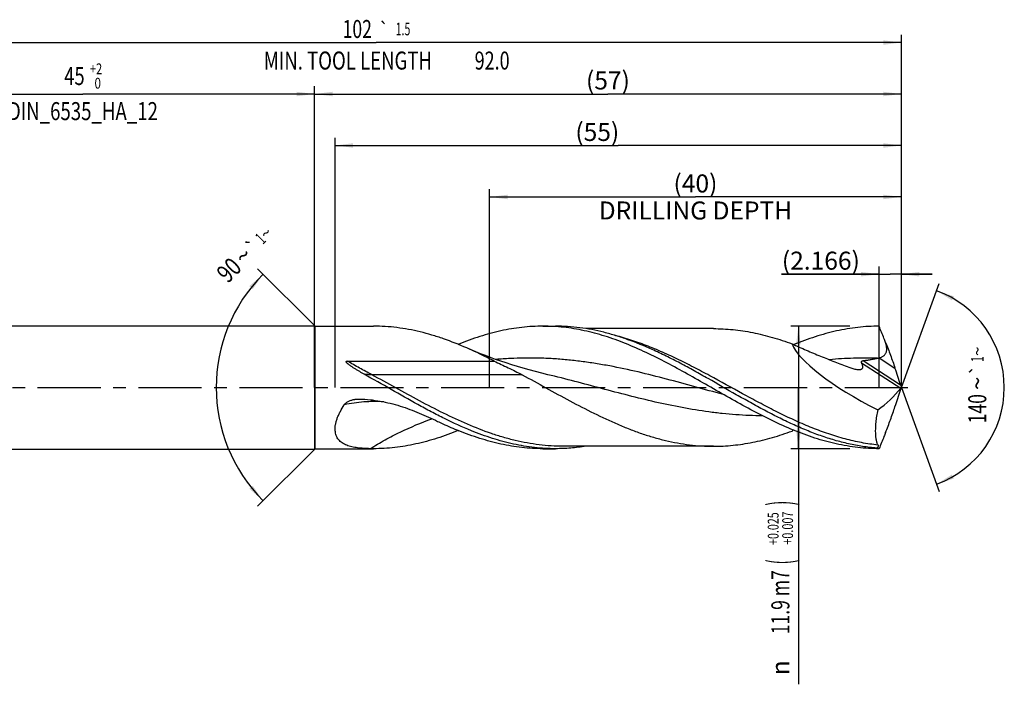
# Model space of a CAD drawing. Units: millimetres. Extents: x 0 to 594, y 0 to 420.
# Drawn here: x 243 to 434, y 122 to 251 of the extents above; entities that cross this region are included whole.
import ezdxf
from ezdxf.enums import TextEntityAlignment as Align

# ---------------------------------------------------------------- set-up
doc = ezdxf.new("R2010")
doc.units = ezdxf.units.MM
doc.header["$LTSCALE"] = 32.67
doc.linetypes.add('CENTER', pattern=[0.6, 0.375, -0.075, 0.075, -0.075])
doc.layers.get('0').update_dxf_attribs({"linetype": 'CONTINUOUS'})
for name, color, linetype in [('607925079-000_AXIS', 7, 'CONTINUOUS'), ('607925079-000_CL', 7, 'CONTINUOUS'), ('607925079-000_DIM', 7, 'CONTINUOUS')]:
    doc.layers.add(name, color=color, linetype=linetype)
doc.styles.get("Standard").update_dxf_attribs({"font": 'TXT.SHX', "width": 0.7})
doc.styles.add('TEXTSTYLE_2', font='TXT.SHX', dxfattribs={"width": 0.6})
doc.styles.add('TEXTSTYLE_3', font='gdt', dxfattribs={"width": 0.7})
doc.dimstyles.new('DIMSTYLE_10', dxfattribs={"dimtxt": 3.5, "dimasz": 3.5, "dimexe": 1.5, "dimexo": 0, "dimgap": 0.875, "dimtad": 1, "dimdec": 3, "dimlfac": 0.5, "dimdsep": 46, "dimtxsty": 'STANDARD', "dimblk": '_FILLED', "dimblk1": '_FILLED', "dimblk2": '_FILLED', "dimcen": 0.09, "dimclrt": 2, "dimadec": 3, "dimazin": 2, "dimtp": 0.05, "dimtm": 0.05, "dimtfac": 1, "dimtdec": 3, "dimtofl": 0, "dimtmove": 0, "dimatfit": 3, "dimldrblk": '_FILLED', "dimfxl": 1, "dimtolj": 1, "dimarcsym": 0})
doc.dimstyles.new('DIMSTYLE_3', dxfattribs={"dimtxt": 3.5, "dimasz": 3.5, "dimexe": 1.5, "dimexo": 0, "dimgap": 0.875, "dimtad": 1, "dimdec": 3, "dimlfac": 0.5, "dimdsep": 46, "dimtxsty": 'STANDARD', "dimblk": '_FILLED', "dimblk1": '_FILLED', "dimblk2": '_FILLED', "dimcen": 0.09, "dimclrt": 2, "dimadec": 3, "dimazin": 2, "dimtol": 1, "dimtp": 2, "dimtfac": 0.6, "dimtdec": 3, "dimtofl": 0, "dimtmove": 0, "dimatfit": 3, "dimldrblk": '_FILLED', "dimfxl": 1, "dimtolj": 1, "dimarcsym": 0})
doc.dimstyles.new('DIMSTYLE_4', dxfattribs={"dimtxt": 3.5, "dimasz": 3.5, "dimexe": 1.5, "dimexo": 0, "dimgap": 0.875, "dimtad": 1, "dimdec": 3, "dimlfac": 0.5, "dimdsep": 46, "dimtxsty": 'STANDARD', "dimblk": '_FILLED', "dimblk1": '_FILLED', "dimblk2": '_FILLED', "dimcen": 0.09, "dimclrt": 2, "dimadec": 3, "dimazin": 2, "dimtol": 1, "dimtp": 0.025, "dimtm": -0.007, "dimtfac": 0.6, "dimtdec": 3, "dimtofl": 0, "dimtmove": 0, "dimatfit": 3, "dimldrblk": '_FILLED', "dimfxl": 1, "dimtolj": 1, "dimarcsym": 0})
doc.dimstyles.new('DIMSTYLE_5', dxfattribs={"dimtxt": 3.5, "dimasz": 3.5, "dimexe": 1.5, "dimexo": 0, "dimgap": 0.875, "dimtad": 1, "dimdec": 3, "dimlfac": 0.5, "dimdsep": 46, "dimtxsty": 'STANDARD', "dimblk": '_FILLED', "dimblk1": '_FILLED', "dimblk2": '_FILLED', "dimcen": 0.09, "dimclrt": 2, "dimadec": 3, "dimazin": 2, "dimtp": 1.5, "dimtm": 1.5, "dimtfac": 1, "dimtdec": 3, "dimtofl": 0, "dimtmove": 0, "dimatfit": 3, "dimldrblk": '_FILLED', "dimfxl": 1, "dimtolj": 1, "dimarcsym": 0})
doc.dimstyles.new('DIMSTYLE_6', dxfattribs={"dimtxt": 3.5, "dimasz": 3.5, "dimexe": 1.5, "dimexo": 0, "dimgap": 0.875, "dimtad": 1, "dimdec": 3, "dimlfac": 0.5, "dimdsep": 46, "dimtxsty": 'STANDARD', "dimblk": '_FILLED', "dimblk1": '_FILLED', "dimblk2": '_FILLED', "dimcen": 0.09, "dimclrt": 2, "dimadec": 3, "dimazin": 2, "dimtol": 1, "dimtp": 1.5, "dimtm": 1.5, "dimtfac": 1, "dimtdec": 3, "dimtofl": 0, "dimtmove": 0, "dimatfit": 3, "dimldrblk": '_FILLED', "dimfxl": 1, "dimtolj": 1, "dimarcsym": 0})
doc.dimstyles.new('DIMSTYLE_8', dxfattribs={"dimtxt": 3.5, "dimasz": 3.5, "dimexe": 1.5, "dimexo": 0, "dimgap": 3.5, "dimtad": 1, "dimdec": 3, "dimlfac": 0.5, "dimdsep": 46, "dimtxsty": 'STANDARD', "dimblk": '_FILLED', "dimblk1": '_FILLED', "dimblk2": '_FILLED', "dimcen": 0.09, "dimclrt": 2, "dimaunit": 1, "dimadec": 3, "dimazin": 2, "dimtol": 1, "dimtp": 1, "dimtm": 1, "dimtfac": 1, "dimtdec": 3, "dimtofl": 0, "dimtmove": 0, "dimatfit": 3, "dimldrblk": '_FILLED', "dimfxl": 1, "dimtolj": 1, "dimarcsym": 0})
doc.dimstyles.new('DIMSTYLE_9', dxfattribs={"dimtxt": 3.5, "dimasz": 3.5, "dimexe": 1.5, "dimexo": 0, "dimgap": 0.875, "dimtad": 1, "dimdec": 3, "dimlfac": 0.5, "dimdsep": 46, "dimtxsty": 'STANDARD', "dimblk": '_FILLED', "dimblk1": '_FILLED', "dimblk2": '_FILLED', "dimcen": 0.09, "dimclrt": 2, "dimadec": 3, "dimazin": 2, "dimtp": 0.15, "dimtm": 0.15, "dimtfac": 1, "dimtdec": 3, "dimtofl": 0, "dimtmove": 0, "dimatfit": 3, "dimldrblk": '_FILLED', "dimfxl": 1, "dimtolj": 1, "dimarcsym": 0})

# ---------------------------------------------------------------- blocks, each defined once
blk = doc.blocks.new('_FILLED')
at = {"color": 0, "linetype": 'BYBLOCK'}
blk.add_solid([(0, 0), (-1, 0.125), (-1, -0.125)], dxfattribs=at)
blk = doc.blocks.new('*D2')
at = {"layer": '607925079-000_DIM', "color": 3, "linetype": 'CONTINUOUS'}
for p, q in [((210, 180), (210, 238.5)), ((300, 180), (300, 238.5)), ((210, 237), (255, 237)), ((300, 237), (255, 237))]:
    blk.add_line(p, q, dxfattribs=at)
at = {"layer": '607925079-000_DIM', "color": 3, "linetype": 'CONTINUOUS', "xscale": 3.5, "yscale": 3.5, "zscale": 3.5, "rotation": 180}
blk.add_blockref('_FILLED', (210, 237), dxfattribs=at)
at = {"layer": '607925079-000_DIM', "color": 3, "linetype": 'CONTINUOUS', "xscale": 3.5, "yscale": 3.5, "zscale": 3.5}
blk.add_blockref('_FILLED', (300, 237), dxfattribs=at)
at = {"layer": '607925079-000_DIM', "color": 2, "linetype": 'CONTINUOUS', "style": 'TEXTSTYLE_2'}
for s, width, p in [('+2', 0.75, (257.55, 240.85)), (' 0', 0.785714, (257.625, 238.05))]:
    blk.add_text(s, height=2.1, dxfattribs=dict(at, width=width)).set_placement(p, align=Align.CENTER)
at = {"layer": '607925079-000_DIM', "color": 2, "linetype": 'CONTINUOUS'}
for s, width, p in [('45', 0.75, (253.35, 238.75)), ('DIN_6535_HA_12', 0.758503, (255, 231.925))]:
    blk.add_text(s, height=3.5, dxfattribs=dict(at, width=width)).set_placement(p, align=Align.CENTER)
blk = doc.blocks.new('*D3')
at = {"layer": '607925079-000_DIM', "color": 3, "linetype": 'CONTINUOUS'}
for p, q in [((404, 191.9), (392.5, 191.9)), ((394, 191.9), (394, 180)), ((394, 168.1), (394, 180)), ((394, 180), (394, 122.33)), ((404, 168.1), (392.5, 168.1))]:
    blk.add_line(p, q, dxfattribs=at)
at = {"layer": '607925079-000_DIM', "color": 3, "linetype": 'CONTINUOUS', "xscale": 3.5, "yscale": 3.5, "zscale": 3.5}
for p, rotation in [((394, 191.9), 90), ((394, 168.1), 270)]:
    blk.add_blockref('_FILLED', p, dxfattribs=dict(at, rotation=rotation))
at = {"layer": '607925079-000_DIM', "color": 2, "linetype": 'CONTINUOUS'}
for s, height, width, p in [(')', 4.9, 0.428571, (392.95, 158)), ('(', 4.9, 0.428571, (392.95, 146.6)), ('11.9 m7', 3.5, 0.714286, (392.25, 144.5))]:
    blk.add_text(s, height=height, rotation=90, dxfattribs=dict(at, width=width)).set_placement(p, align=Align.RIGHT)
at = {"layer": '607925079-000_DIM', "color": 2, "linetype": 'CONTINUOUS', "style": 'TEXTSTYLE_2'}
for s, width, p in [('+0.025', 0.72619, (390.15, 155.75)), ('+0.007', 0.738095, (392.95, 155.9))]:
    blk.add_text(s, height=2.1, rotation=90, dxfattribs=dict(at, width=width)).set_placement(p, align=Align.RIGHT)
at = {"layer": '607925079-000_DIM', "color": 2, "linetype": 'CONTINUOUS', "style": 'TEXTSTYLE_3'}
blk.add_text('n', height=3.5, rotation=90, dxfattribs=at).set_placement((392.25, 127), align=Align.RIGHT)
blk = doc.blocks.new('*D4')
at = {"layer": '607925079-000_DIM', "color": 3, "linetype": 'CONTINUOUS'}
for p, q in [((300, 180), (300, 238.5)), ((414, 180), (414, 238.5)), ((300, 237), (357, 237)), ((414, 237), (357, 237))]:
    blk.add_line(p, q, dxfattribs=at)
at = {"layer": '607925079-000_DIM', "color": 3, "linetype": 'CONTINUOUS', "xscale": 3.5, "yscale": 3.5, "zscale": 3.5, "rotation": 180}
blk.add_blockref('_FILLED', (300, 237), dxfattribs=at)
at = {"layer": '607925079-000_DIM', "color": 3, "linetype": 'CONTINUOUS', "xscale": 3.5, "yscale": 3.5, "zscale": 3.5}
blk.add_blockref('_FILLED', (414, 237), dxfattribs=at)
at = {"layer": '607925079-000_DIM', "color": 2, "linetype": 'CONTINUOUS', "insert": (357, 241.38), "char_height": 3.5, "width": 12.375, "attachment_point": 2, "line_spacing_factor": 0.9}
blk.add_mtext('(57)', dxfattribs=at)
blk = doc.blocks.new('*D5')
at = {"layer": '607925079-000_DIM', "color": 3, "linetype": 'CONTINUOUS'}
for p, q in [((210, 180), (210, 248.5)), ((210, 247), (312, 247)), ((414, 247), (312, 247)), ((414, 180), (414, 248.5))]:
    blk.add_line(p, q, dxfattribs=at)
at = {"layer": '607925079-000_DIM', "color": 3, "linetype": 'CONTINUOUS', "xscale": 3.5, "yscale": 3.5, "zscale": 3.5, "rotation": 180}
blk.add_blockref('_FILLED', (210, 247), dxfattribs=at)
at = {"layer": '607925079-000_DIM', "color": 3, "linetype": 'CONTINUOUS', "xscale": 3.5, "yscale": 3.5, "zscale": 3.5}
blk.add_blockref('_FILLED', (414, 247), dxfattribs=at)
at = {"layer": '607925079-000_DIM', "color": 2, "linetype": 'CONTINUOUS'}
for s, height, width, p in [('102', 3.5, 0.714286, (308.3, 247.88)), ('1.5', 2.45, 0.619048, (317.18, 248.4)), ('MIN. TOOL LENGTH ', 3.5, 0.756303, (306.88, 241.75)), ('92.0', 3.5, 0.732143, (334.5, 241.75))]:
    blk.add_text(s, height=height, dxfattribs=dict(at, width=width)).set_placement(p, align=Align.CENTER)
at = {"layer": '607925079-000_DIM', "color": 2, "linetype": 'CONTINUOUS', "style": 'TEXTSTYLE_3'}
blk.add_text('`', height=2.45, dxfattribs=at).set_placement((313.48, 248.4), align=Align.CENTER)
blk = doc.blocks.new('*D7')
at = {"layer": '607925079-000_DIM', "color": 3, "linetype": 'CONTINUOUS'}
for p, q in [((300.1, 191.9), (288.94, 203.06)), ((300.1, 168.1), (288.94, 156.94))]:
    blk.add_line(p, q, dxfattribs=at)
blk.add_arc((312, 180), 31.11, 135, 225, dxfattribs=at)
for points in [[(287.99, 199.1), (290, 202), (287.34, 199.68)], [(287.34, 160.32), (290, 158), (287.99, 160.9)]]:
    blk.add_solid(points, dxfattribs=at)
at = {"layer": '607925079-000_DIM', "color": 2, "linetype": 'CONTINUOUS', "style": 'TEXTSTYLE_3'}
for s, height, p in [('~', 2.45, (291.43, 209.12)), ('`', 2.45, (288.85, 206.54)), ('~', 3.5, (287.39, 204.34))]:
    blk.add_text(s, height=height, rotation=45, dxfattribs=at).set_placement(p, align=Align.CENTER)
at = {"layer": '607925079-000_DIM', "color": 2, "linetype": 'CONTINUOUS'}
for s, height, width, p in [('1', 2.45, 0.571429, (290.36, 208.05)), ('90', 3.5, 0.785714, (284.62, 201.57))]:
    blk.add_text(s, height=height, rotation=45, dxfattribs=dict(at, width=width)).set_placement(p, align=Align.CENTER)
blk = doc.blocks.new('*D8')
at = {"layer": '607925079-000_DIM', "color": 3, "linetype": 'CONTINUOUS'}
for p, q in [((334, 180), (334, 218.5)), ((414, 180), (414, 218.5)), ((334, 217), (374, 217)), ((414, 217), (374, 217))]:
    blk.add_line(p, q, dxfattribs=at)
at = {"layer": '607925079-000_DIM', "color": 3, "linetype": 'CONTINUOUS', "xscale": 3.5, "yscale": 3.5, "zscale": 3.5, "rotation": 180}
blk.add_blockref('_FILLED', (334, 217), dxfattribs=at)
at = {"layer": '607925079-000_DIM', "color": 3, "linetype": 'CONTINUOUS', "xscale": 3.5, "yscale": 3.5, "zscale": 3.5}
blk.add_blockref('_FILLED', (414, 217), dxfattribs=at)
at = {"layer": '607925079-000_DIM', "color": 2, "linetype": 'CONTINUOUS', "insert": (374, 221.375), "char_height": 3.5, "width": 56, "attachment_point": 2, "line_spacing_factor": 0.9}
blk.add_mtext('(40)\\PDRILLING DEPTH', dxfattribs=at)
blk = doc.blocks.new('*D9')
at = {"layer": '607925079-000_DIM', "color": 3, "linetype": 'CONTINUOUS'}
for q in [(421.35, 200.2), (421.35, 159.8)]:
    blk.add_line((414, 180), q, dxfattribs=at)
for start, end in [(0, 70), (290, 360)]:
    blk.add_arc((414, 180), 20, start, end, dxfattribs=at)
for points in [[(424.2, 197.71), (420.84, 198.79), (423.83, 196.92)], [(423.83, 163.08), (420.84, 161.21), (424.2, 162.29)]]:
    blk.add_solid(points, dxfattribs=at)
at = {"layer": '607925079-000_DIM', "color": 2, "linetype": 'CONTINUOUS', "style": 'TEXTSTYLE_3'}
for s, height, p in [('~', 2.45, (429.98, 187.03)), ('`', 2.45, (429.98, 183.38)), ('~', 3.5, (430.5, 180.79))]:
    blk.add_text(s, height=height, rotation=89.9358, dxfattribs=at).set_placement(p, align=Align.CENTER)
at = {"layer": '607925079-000_DIM', "color": 2, "linetype": 'CONTINUOUS'}
for s, height, width, p in [('1', 2.45, 0.571429, (429.98, 185.51)), ('140', 3.5, 0.714286, (430.5, 175.87))]:
    blk.add_text(s, height=height, rotation=89.9358, dxfattribs=dict(at, width=width)).set_placement(p, align=Align.CENTER)
blk = doc.blocks.new('*D10')
at = {"layer": '607925079-000_DIM', "color": 3, "linetype": 'CONTINUOUS'}
for p, q in [((409.67, 180), (409.67, 203.5)), ((414, 180), (414, 203.5)), ((409.67, 202), (390.69, 202)), ((390.69, 202), (411.83, 202)), ((420, 202), (411.83, 202)), ((414, 202), (420, 202))]:
    blk.add_line(p, q, dxfattribs=at)
at = {"layer": '607925079-000_DIM', "color": 3, "linetype": 'CONTINUOUS', "xscale": 3.5, "yscale": 3.5, "zscale": 3.5}
blk.add_blockref('_FILLED', (409.67, 202), dxfattribs=at)
at = {"layer": '607925079-000_DIM', "color": 3, "linetype": 'CONTINUOUS', "xscale": 3.5, "yscale": 3.5, "zscale": 3.5, "rotation": 180}
blk.add_blockref('_FILLED', (414, 202), dxfattribs=at)
at = {"layer": '607925079-000_DIM', "color": 2, "linetype": 'CONTINUOUS', "insert": (405.94, 206.38), "char_height": 3.5, "width": 22.875, "attachment_point": 3, "line_spacing_factor": 0.9}
blk.add_mtext('(2.166)', dxfattribs=at)
blk = doc.blocks.new('*D11')
at = {"layer": '607925079-000_DIM', "color": 3, "linetype": 'CONTINUOUS'}
for p, q in [((304, 180), (304, 228.5)), ((414, 180), (414, 228.5)), ((304, 227), (359, 227)), ((414, 227), (359, 227))]:
    blk.add_line(p, q, dxfattribs=at)
at = {"layer": '607925079-000_DIM', "color": 3, "linetype": 'CONTINUOUS', "xscale": 3.5, "yscale": 3.5, "zscale": 3.5, "rotation": 180}
blk.add_blockref('_FILLED', (304, 227), dxfattribs=at)
at = {"layer": '607925079-000_DIM', "color": 3, "linetype": 'CONTINUOUS', "xscale": 3.5, "yscale": 3.5, "zscale": 3.5}
blk.add_blockref('_FILLED', (414, 227), dxfattribs=at)
at = {"layer": '607925079-000_DIM', "color": 2, "linetype": 'CONTINUOUS', "insert": (354.93, 231.38), "char_height": 3.5, "width": 12, "attachment_point": 2, "line_spacing_factor": 0.9}
blk.add_mtext('(55)', dxfattribs=at)

msp = doc.modelspace()

# ---------------------------------------------------------------- linework, layer by layer
at = {"layer": '607925079-000_AXIS', "color": 1, "linetype": 'CENTER'}
msp.add_line((207, 180), (417, 180), dxfattribs=at)
at = {"layer": '607925079-000_CL', "color": 7, "linetype": 'CONTINUOUS'}
for p, q in [((215.2, 192), (300, 192)), ((300, 192), (300, 168)), ((300, 192), (300.1, 191.9)), ((300.1, 168.1), (300.1, 191.9)), ((300.1, 191.9), (311.4686, 191.9)), ((344.3687, 191.9), (346.8209, 191.9)), ((377.477, 191.424), (352.7135, 191.424)), ((327.9181, 188.363), (328.0132, 188.4022)), ((327.9181, 188.3636), (328.0132, 188.4022)), ((306.3898, 185.1219), (334.87, 185.1219)), ((345.335, 182.4775), (345.3345, 182.4776)), ((377.477, 168.576), (348.2883, 168.576)), ((215.2, 168), (300, 168)), ((300, 168), (300.1, 168.1)), ((300.1, 168.1), (311.4686, 168.1)), ((311.4686, 168.1), (310.8076, 168.106)), ((344.3687, 168.1), (346.8209, 168.1)), ((409.2013, 168.2172), (409.3739, 168.2172))]:
    msp.add_line(p, q, dxfattribs=at)
at = {"layer": '607925079-000_CL', "color": 9, "linetype": 'CONTINUOUS'}
for p, q in [((409.6835, 185.7519), (412.763, 183.7521)), ((406.2638, 184.7825), (413.8752, 179.8396)), ((406.5885, 185.211), (413.8416, 180.5008)), ((340.3153, 182.4603), (311.1265, 182.4603))]:
    msp.add_line(p, q, dxfattribs=at)
at = {"layer": '607925079-000_CL', "color": 7, "linetype": 'CONTINUOUS'}
msp.add_lwpolyline([(345.335, 182.4775), (344.1269, 182.7715), (342.9106, 183.0827), (341.7217, 183.402), (340.5608, 183.7287), (339.4274, 184.0625), (338.321, 184.4028), (337.2414, 184.7492), (336.1888, 185.101), (335.1621, 185.458), (334.161, 185.8198), (333.1858, 186.1856), (332.2361, 186.555), (331.3118, 186.9274), (330.413, 187.3023), (329.5686, 187.6662)], dxfattribs=at)
for centre, radius, start, end in [((404.8053, 204.7493), 19.6136, 283.431013, 284.401271), ((399.1127, 180), 14.8873, 359.73077, 0.26923), ((435.3947, 80.0778), 100.8994, 114.782187, 114.99334), ((410.6608, 166.1845), 2.5024, 119.410463, 125.678217)]:
    msp.add_arc(centre, radius, start, end, dxfattribs=at)
for centre, major_axis, ratio, start_param, end_param in [((414, 180), (21.2623, -10.0916), 0.2518161, -2.89395701, -1.66835808), ((305.7697, 297.6669), (-146.2871, 362.2518), 0.15601491, -1.96240088, -1.95295185), ((363.3148, 220.4371), (-50.3728, 40.8326), 0.55336411, -3.30306137, -3.13320948), ((305.7697, 62.3331), (146.2871, 362.2518), 0.15601491, -1.1886408, -1.17919178), ((376.4929, 256.6437), (163.7177, 440.8396), 0.13254995, -1.72331899, -1.72297862)]:
    msp.add_ellipse(centre, major_axis=major_axis, ratio=ratio, start_param=start_param, end_param=end_param, dxfattribs=at)
for points, knots in [([(329.5686, 187.6662), (328.0833, 188.3166), (325.8383, 189.2123), (322.7976, 190.1959), (320.5332, 190.8076), (318.268, 191.2913), (316.002, 191.6412), (313.7355, 191.8527), (312.2231, 191.9), (311.4686, 191.9)], [0, 0, 0, 0, 0.25980769, 0.38677804, 0.51192332, 0.63547095, 0.75773472, 0.87909873, 1, 1, 1, 1]), ([(344.3687, 191.9), (343.687, 191.9), (342.321, 191.8614), (340.2736, 191.6887), (338.2265, 191.4026), (335.4825, 190.8711), (332.0467, 189.9335), (329.357, 188.947), (328.0132, 188.4022)], [0, 0, 0, 0, 0.12153341, 0.24344754, 0.36610612, 0.48983656, 0.74150158, 1, 1, 1, 1]), ([(376.4518, 180.3245), (375.1179, 181.0879), (372.4619, 182.604), (368.4675, 184.7882), (364.4691, 186.7981), (360.4648, 188.5596), (356.453, 190.007), (353.0835, 190.91), (350.3928, 191.4214), (348.385, 191.6968), (346.377, 191.8629), (345.0374, 191.9), (344.3687, 191.9)], [0, 0, 0, 0, 0.13355661, 0.26575695, 0.39558412, 0.52232547, 0.64568742, 0.76586979, 0.8249882, 0.88361245, 0.94189387, 1, 1, 1, 1]), ([(365.576, 187.3756), (364.0375, 188.0668), (361.7122, 189.0214), (358.5608, 190.0732), (356.2145, 190.7281), (353.8672, 191.2466), (351.519, 191.622), (349.1702, 191.8492), (347.6028, 191.9), (346.8209, 191.9)], [0, 0, 0, 0, 0.26029097, 0.38738929, 0.51256803, 0.63605526, 0.75817583, 0.87933579, 1, 1, 1, 1]), ([(377.477, 191.424), (378.1142, 191.424), (379.3903, 191.3917), (381.3034, 191.2469), (383.2163, 191.0067), (385.778, 190.5607), (388.9856, 189.7723), (391.5051, 188.9354), (392.7634, 188.4714)], [0, 0, 0, 0, 0.12213864, 0.24458597, 0.36763856, 0.49156718, 0.74290063, 1, 1, 1, 1]), ([(409.6688, 191.9), (408.9782, 191.9), (407.5945, 191.8604), (405.5205, 191.6832), (403.4468, 191.3896), (400.6669, 190.8446), (397.1863, 189.8832), (394.4626, 188.8733), (393.1016, 188.316)], [0, 0, 0, 0, 0.1214586, 0.24330773, 0.36591954, 0.48962758, 0.74133856, 1, 1, 1, 1]), ([(410.9374, 188.7568), (410.8318, 189.0182), (410.4083, 190.0658), (409.985, 191.1133), (409.6688, 191.9)], [0, 0, 0, 0, 0.24960854, 1, 1, 1, 1]), ([(334.87, 185.1219), (334.4297, 185.3494), (332.6827, 186.2386), (330.9103, 187.0787), (329.5686, 187.6662)], [0, 0, 0, 0, 0.25283705, 1, 1, 1, 1]), ([(392.7634, 188.4714), (393.6785, 188.0448), (395.5108, 187.2243), (398.2767, 186.074), (401.0406, 184.9896), (402.8829, 184.2886), (403.8012, 183.9377)], [0, 0, 0, 0, 0.253759, 0.50454261, 0.75290078, 1, 1, 1, 1]), ([(409.6835, 185.7519), (409.8349, 185.7909), (410.0597, 185.8634), (410.3427, 186.0003), (410.5429, 186.1273), (410.7245, 186.2814), (410.8798, 186.4632), (411.0021, 186.6692), (411.0889, 186.8925), (411.142, 187.1257), (411.1739, 187.4417), (411.1544, 187.8383), (411.0693, 188.3039), (410.9847, 188.6071), (410.9374, 188.7568)], [0, 0, 0, 0, 0.12385067, 0.18608158, 0.24851195, 0.31115029, 0.37397897, 0.43694042, 0.49994735, 0.56291174, 0.62577529, 0.7510033, 0.87574219, 1, 1, 1, 1]), ([(410.9374, 188.7568), (411.1001, 188.3454), (411.4207, 187.5175), (411.8863, 186.268), (412.3358, 185.0124), (412.6233, 184.172), (412.763, 183.7521)], [0, 0, 0, 0, 0.24908835, 0.49988068, 0.7507975, 1, 1, 1, 1]), ([(409.2013, 168.2172), (408.2892, 168.2903), (406.4598, 168.5056), (403.728, 169.0255), (400.9979, 169.7342), (398.2697, 170.619), (395.5433, 171.6644), (392.8186, 172.8523), (390.0952, 174.1622), (387.3729, 175.5716), (384.6514, 177.0564), (381.019, 179.1053), (377.4014, 181.1941), (373.7675, 183.2337), (371.0458, 184.7059), (368.3233, 186.098), (366.4924, 186.9639), (365.576, 187.3756)], [0, 0, 0, 0, 0.05720128, 0.11502325, 0.17370092, 0.23340139, 0.29421548, 0.35615501, 0.41915611, 0.48308725, 0.54776005, 0.61294256, 0.74377801, 0.80888213, 0.87342924, 0.93719467, 1, 1, 1, 1]), ([(406.5885, 185.211), (406.8214, 185.2394), (407.2867, 185.2994), (407.9826, 185.4018), (408.6751, 185.5214), (409.1335, 185.6177), (409.3611, 185.6721)], [0, 0, 0, 0, 0.25032389, 0.50048353, 0.75041202, 1, 1, 1, 1]), ([(309.6591, 182.5628), (309.4886, 182.6581), (309.2337, 182.8024), (308.8956, 182.9973), (308.6432, 183.1448), (308.3921, 183.2938), (308.1424, 183.4444), (307.8944, 183.5967), (307.6482, 183.7512), (307.4043, 183.9083), (307.1634, 184.0685), (306.9263, 184.2328), (306.733, 184.3745), (306.5825, 184.4922), (306.4727, 184.5831), (306.367, 184.6777), (306.2841, 184.7611), (306.2238, 184.8325), (306.1837, 184.8888), (306.1569, 184.9397), (306.1448, 184.9833), (306.1434, 185.0174), (306.1543, 185.0505), (306.1783, 185.0767), (306.2094, 185.0947), (306.2438, 185.1066), (306.2796, 185.1143), (306.3283, 185.1206), (306.3652, 185.1219), (306.3898, 185.1219)], [0, 0, 0, 0, 0.12679313, 0.19010269, 0.25334574, 0.31651469, 0.3796006, 0.44259258, 0.50547695, 0.56823572, 0.63084407, 0.69326514, 0.75543865, 0.78640268, 0.81725486, 0.84795518, 0.87842703, 0.89353643, 0.90850945, 0.92326748, 0.93055387, 0.93778307, 0.94505577, 0.95255057, 0.96028736, 0.96815935, 0.97609312, 0.98405442, 1, 1, 1, 1]), ([(334.87, 185.1219), (335.3287, 184.9086), (336.2451, 184.4809), (337.6147, 183.8299), (338.9743, 183.1622), (339.871, 182.6987), (340.3153, 182.4603)], [0, 0, 0, 0, 0.25033371, 0.50052188, 0.75046273, 1, 1, 1, 1]), ([(403.8012, 183.9377), (403.9326, 183.8875), (404.1938, 183.7924), (404.5851, 183.6672), (404.9687, 183.5652), (405.2235, 183.5151), (405.3487, 183.4967)], [0, 0, 0, 0, 0.26172877, 0.51728092, 0.76445349, 1, 1, 1, 1]), ([(405.3487, 183.4967), (405.4639, 183.4797), (405.6341, 183.4622), (405.8554, 183.4638), (406.0064, 183.4789), (406.144, 183.5097), (406.2652, 183.5581), (406.3666, 183.6255), (406.4445, 183.7124), (406.4958, 183.8168), (406.5206, 183.9344), (406.5217, 184.0621), (406.5017, 184.1976), (406.4635, 184.3391), (406.3901, 184.5382), (406.3174, 184.6849), (406.2638, 184.7825)], [0, 0, 0, 0, 0.15214498, 0.22271728, 0.28883738, 0.35005668, 0.40631705, 0.45832046, 0.50773787, 0.55697892, 0.60839132, 0.66351364, 0.7229861, 0.78678098, 0.85453005, 1, 1, 1, 1]), ([(406.2638, 184.7825), (406.2525, 184.8031), (406.2333, 184.8467), (406.2204, 184.9185), (406.2304, 184.995), (406.2695, 185.0679), (406.3337, 185.1271), (406.4395, 185.1836), (406.529, 185.2037), (406.5885, 185.211)], [0, 0, 0, 0, 0.10745908, 0.21639244, 0.33052727, 0.45411613, 0.58724037, 0.72503866, 1, 1, 1, 1]), ([(330.4654, 171.5978), (328.7023, 172.3126), (326.0846, 173.5106), (322.6479, 175.268), (319.1733, 177.1435), (314.8554, 179.6041), (311.4001, 181.5895), (309.6591, 182.5628)], [0, 0, 0, 0, 0.24249664, 0.36653482, 0.4920307, 0.7457579, 1, 1, 1, 1]), ([(340.3153, 182.4603), (341.8693, 181.6262), (344.9597, 179.9265), (349.5788, 177.3896), (354.2015, 174.9793), (358.0854, 173.1619), (361.2017, 171.8859), (363.5243, 171.036), (365.8477, 170.2977), (368.1721, 169.6802), (370.4974, 169.1915), (372.8235, 168.8378), (375.1501, 168.6239), (376.7025, 168.576), (377.477, 168.576)], [0, 0, 0, 0, 0.13186229, 0.26368104, 0.39398718, 0.52156528, 0.5840859, 0.64569896, 0.70641438, 0.76628939, 0.82542624, 0.88396774, 0.94209145, 1, 1, 1, 1]), ([(409.6688, 168.1), (408.9765, 168.1), (407.5893, 168.1398), (405.5101, 168.3179), (403.4313, 168.6129), (401.3529, 169.0214), (399.2752, 169.5396), (396.4867, 170.3751), (393.0021, 171.6697), (388.8581, 173.5398), (384.7203, 175.6623), (380.5866, 177.9539), (377.8345, 179.5332), (376.4518, 180.3245)], [0, 0, 0, 0, 0.05796603, 0.11611936, 0.17463843, 0.23368309, 0.29338977, 0.35386342, 0.47733949, 0.60429071, 0.73432508, 0.86660859, 1, 1, 1, 1]), ([(413.8416, 180.5008), (413.8657, 180.428), (413.9164, 180.2837), (413.9713, 180.1408), (413.9998, 180.07)], [0, 0, 0, 0, 0.50067579, 1, 1, 1, 1]), ([(413.8416, 179.4992), (413.8657, 179.572), (413.9164, 179.7163), (413.9713, 179.8592), (413.9998, 179.93)], [0, 0, 0, 0, 0.50067988, 1, 1, 1, 1]), ([(413.9998, 180.07), (413.9799, 180.0238), (413.9499, 179.9595), (413.9064, 179.8835), (413.8855, 179.8526), (413.8752, 179.8396)], [0, 0, 0, 0, 0.57442081, 0.80979999, 1, 1, 1, 1]), ([(304.0114, 171.5978), (303.982, 171.9905), (304.0271, 172.6053), (304.2126, 173.4185), (304.4206, 174.0612), (304.6876, 174.7106), (305.1189, 175.5872), (305.5059, 176.2226), (305.7859, 176.6369)], [0, 0, 0, 0, 0.2175142, 0.336158, 0.46062273, 0.5901051, 0.72372903, 1, 1, 1, 1]), ([(305.7859, 176.6369), (305.8393, 176.7159), (305.9631, 176.8635), (306.1812, 177.0528), (306.4224, 177.2145), (306.7656, 177.397), (307.2229, 177.569), (307.6037, 177.6556), (307.796, 177.6875)], [0, 0, 0, 0, 0.12300138, 0.24710193, 0.37191135, 0.49717422, 0.74829521, 1, 1, 1, 1]), ([(307.796, 177.6875), (307.8774, 177.7009), (308.2039, 177.7464), (308.5348, 177.7599), (308.7819, 177.7525)], [0, 0, 0, 0, 0.25008667, 1, 1, 1, 1]), ([(308.7819, 177.7525), (309.4486, 177.7325), (310.7807, 177.6421), (312.7623, 177.3606), (314.7175, 176.9429), (316.6382, 176.4027), (318.5186, 175.7578), (320.9568, 174.792), (322.7375, 173.9728), (323.9108, 173.4134)], [0, 0, 0, 0, 0.12616144, 0.25227628, 0.37828381, 0.5040694, 0.62944759, 0.75414675, 1, 1, 1, 1]), ([(410.9374, 171.2432), (411.1001, 171.6546), (411.4207, 172.4825), (411.8863, 173.732), (412.3358, 174.9876), (412.6233, 175.828), (412.763, 176.2479)], [0, 0, 0, 0, 0.2490884, 0.49988085, 0.75079774, 1, 1, 1, 1]), ([(409.3998, 175.6543), (409.315, 175.2393), (409.1701, 174.4331), (409.0209, 173.2629), (408.9436, 172.1891), (408.9345, 171.3639), (408.961, 170.7678), (408.9945, 170.3722), (409.0414, 170.0134), (409.1007, 169.6927), (409.1714, 169.4109), (409.2528, 169.1688), (409.344, 168.967), (409.4164, 168.8509), (409.4547, 168.8012)], [0, 0, 0, 0, 0.18235366, 0.35247024, 0.50764038, 0.64556055, 0.707483, 0.76447177, 0.81640198, 0.86319689, 0.90483781, 0.94138174, 0.97299309, 1, 1, 1, 1]), ([(323.9108, 173.4133), (324.2516, 173.2508), (325.6056, 172.6158), (326.9771, 172.0178), (328.0132, 171.5978)], [0, 0, 0, 0, 0.25246474, 1, 1, 1, 1]), ([(310.8076, 168.106), (310.3904, 168.1136), (309.7712, 168.1361), (308.9573, 168.1993), (308.3703, 168.2646), (307.8028, 168.351), (307.2577, 168.4616), (306.7382, 168.5998), (306.2483, 168.7691), (305.7922, 168.9734), (305.3749, 169.2165), (305.0018, 169.5022), (304.679, 169.8333), (304.4126, 170.2112), (304.2084, 170.635), (304.07, 171.1016), (304.0241, 171.4294), (304.0114, 171.5978)], [0, 0, 0, 0, 0.14814275, 0.2198672, 0.28979938, 0.35776597, 0.42360648, 0.48719247, 0.54845745, 0.60743946, 0.66433495, 0.71955543, 0.77376651, 0.82787629, 0.88294618, 0.94002923, 1, 1, 1, 1]), ([(327.9175, 171.6357), (326.5661, 171.0854), (323.8614, 170.0886), (320.4058, 169.1405), (317.646, 168.6031), (315.5872, 168.3137), (313.528, 168.1391), (312.1543, 168.1), (311.4686, 168.1)], [0, 0, 0, 0, 0.25857052, 0.51025577, 0.63397612, 0.75661417, 0.8784995, 1, 1, 1, 1]), ([(344.3687, 168.1), (343.687, 168.1), (342.321, 168.1386), (340.2736, 168.3113), (338.2265, 168.5974), (335.4825, 169.1289), (332.0467, 170.0665), (329.357, 171.053), (328.0132, 171.5978)], [0, 0, 0, 0, 0.12153341, 0.24344754, 0.36610612, 0.48983656, 0.74150158, 1, 1, 1, 1]), ([(346.8209, 168.1), (346.1392, 168.1), (344.7732, 168.1386), (342.7258, 168.3113), (340.6787, 168.5974), (338.632, 168.9939), (336.5859, 169.4968), (333.8403, 170.3081), (331.8092, 171.053), (330.4654, 171.5978)], [0, 0, 0, 0, 0.12152515, 0.24343135, 0.36608151, 0.48980367, 0.61487658, 0.74151923, 1, 1, 1, 1]), ([(377.477, 168.576), (378.1142, 168.576), (379.3903, 168.6083), (381.3034, 168.7531), (383.2163, 168.9933), (385.778, 169.4393), (388.9856, 170.2277), (391.5051, 171.0646), (392.7634, 171.5286)], [0, 0, 0, 0, 0.12213864, 0.24458597, 0.36763856, 0.49156718, 0.74290063, 1, 1, 1, 1]), ([(410.9374, 171.2432), (410.8318, 170.9818), (410.4083, 169.9342), (409.985, 168.8867), (409.6688, 168.1)], [0, 0, 0, 0, 0.24960854, 1, 1, 1, 1]), ([(352.7135, 168.575), (351.7367, 168.4186), (349.7767, 168.1804), (347.8038, 168.1), (346.8209, 168.1)], [0, 0, 0, 0, 0.50160333, 1, 1, 1, 1]), ([(409.4547, 168.8012), (409.4601, 168.794), (409.4693, 168.7752), (409.4769, 168.7408), (409.48, 168.697), (409.4784, 168.6442), (409.4725, 168.5832), (409.4586, 168.4886), (409.4435, 168.4151), (409.432, 168.3644)], [0, 0, 0, 0, 0.06052707, 0.13848732, 0.23675719, 0.35578106, 0.49423713, 0.64961697, 1, 1, 1, 1]), ([(409.6688, 168.1), (409.6429, 168.1), (409.5909, 168.1049), (409.487, 168.1355), (409.4165, 168.181), (409.3739, 168.2172)], [0, 0, 0, 0, 0.23978556, 0.4813728, 1, 1, 1, 1])]:
    msp.add_open_spline(points, degree=3, knots=knots, dxfattribs=at)
at = {"layer": '607925079-000_CL', "color": 9, "linetype": 'CONTINUOUS'}
for points, knots in [([(409.4547, 168.8012), (408.3864, 168.9172), (406.243, 169.2397), (403.0487, 169.9741), (399.8574, 170.9438), (396.6694, 172.1253), (393.4842, 173.4904), (390.3012, 175.0069), (387.1198, 176.6393), (382.8726, 178.9236), (378.6482, 181.2727), (374.3996, 183.5486), (371.2181, 185.1699), (368.035, 186.6711), (364.8494, 188.0171), (361.6611, 189.1761), (359.5134, 189.8115), (358.4407, 190.0882)], [0, 0, 0, 0, 0.05801461, 0.11686944, 0.17680633, 0.23795588, 0.30033132, 0.36383391, 0.42826733, 0.49335832, 0.62418388, 0.68921652, 0.75355782, 0.81694199, 0.87918271, 0.94019326, 1, 1, 1, 1]), ([(379.4307, 178.622), (375.7434, 179.6047), (370.2465, 181.1672), (362.8815, 183.0308), (358.2698, 184.0201), (354.578, 184.6632), (351.8152, 185.0623), (349.0519, 185.3721), (346.2883, 185.5871), (343.5244, 185.7036), (340.7605, 185.7193), (337.9966, 185.634), (336.1564, 185.511), (335.2369, 185.4336)], [0, 0, 0, 0, 0.25445012, 0.38101286, 0.50652206, 0.56883325, 0.63085861, 0.69263315, 0.7542099, 0.81565648, 0.87704998, 0.93847152, 1, 1, 1, 1]), ([(409.3611, 185.6721), (408.5838, 185.6961), (407.0285, 185.7205), (403.9155, 185.6731), (401.5825, 185.5299), (400.031, 185.3894)], [0, 0, 0, 0, 0.24978503, 0.49956851, 1, 1, 1, 1]), ([(311.1265, 182.4603), (310.3293, 182.8882), (308.736, 183.7496), (307.1656, 184.6531), (306.3898, 185.1219)], [0, 0, 0, 0, 0.49951558, 1, 1, 1, 1]), ([(311.1265, 182.4603), (310.8693, 182.4603), (310.4907, 182.4725), (310.0017, 182.5154), (309.7701, 182.5455), (309.6591, 182.5628)], [0, 0, 0, 0, 0.52425038, 0.77107933, 1, 1, 1, 1]), ([(348.2883, 168.576), (347.5138, 168.576), (345.9613, 168.6238), (343.6348, 168.8379), (341.3087, 169.1915), (338.9834, 169.6802), (336.659, 170.2977), (333.5386, 171.2892), (329.6428, 172.8128), (325.0129, 174.9792), (320.3901, 177.3896), (315.771, 179.9265), (312.6806, 181.6262), (311.1265, 182.4603)], [0, 0, 0, 0, 0.05790981, 0.11603494, 0.17457774, 0.23371576, 0.2935922, 0.35430904, 0.47842327, 0.60600399, 0.7363131, 0.86813486, 1, 1, 1, 1]), ([(387.0398, 174.482), (386.1707, 174.4888), (384.4315, 174.5316), (381.8236, 174.6817), (379.216, 174.9153), (375.733, 175.3342), (371.3782, 176.0468), (366.1682, 177.1468), (360.9626, 178.4238), (355.7596, 179.7985), (350.5571, 181.1856), (347.0776, 182.0639), (345.335, 182.4775)], [0, 0, 0, 0, 0.06122789, 0.12253807, 0.1839913, 0.24563915, 0.36964902, 0.49470676, 0.62067921, 0.74721296, 0.87382129, 1, 1, 1, 1]), ([(313.4566, 177.206), (312.8081, 177.2449), (311.5133, 177.2801), (309.5789, 177.2029), (307.667, 176.9957), (306.4086, 176.7708), (305.7859, 176.6369)], [0, 0, 0, 0, 0.25266027, 0.50332048, 0.75231279, 1, 1, 1, 1]), ([(310.8076, 168.1062), (311.7498, 168.7018), (313.6716, 169.834), (317.6364, 171.8715), (320.7263, 173.1615), (322.8171, 173.9292)], [0, 0, 0, 0, 0.25015594, 0.50017338, 1, 1, 1, 1])]:
    msp.add_open_spline(points, degree=3, knots=knots, dxfattribs=at)

# ---------------------------------------------------------------- dimensions: what is measured, and where the dimension line sits
at = {"layer": '607925079-000_DIM', "color": 3, "linetype": 'CONTINUOUS'}
for base, p1, p2, text, dimstyle, picture, middle in [((414, 247), (210, 180), (414, 180), '<>\\PMIN. TOOL LENGTH 92.0[.1]\\P ', 'DIMSTYLE_6', '*D5', (312, 247)), ((300, 237), (210, 180), (300, 180), '<>\\PDIN_6535_HA_12:FID_164068', 'DIMSTYLE_3', '*D2', (255, 237)), ((414, 237), (300, 180), (414, 180), '(<>)', 'DIMSTYLE_5', '*D4', (357, 237)), ((414, 227), (304, 180), (414, 180), '(<>)', 'DIMSTYLE_9', '*D11', (354.927, 227)), ((414, 217), (334, 180), (414, 180), '(<>)\\PDRILLING DEPTH', 'DIMSTYLE_9', '*D8', (374, 217))]:
    dim = msp.add_linear_dim(base=base, p1=p1, p2=p2, text=text, dimstyle=dimstyle, dxfattribs=at)
    dim.commit()
    dim.dimension.update_dxf_attribs({"geometry": picture, "text_midpoint": middle, "dimtype": 160})
for base, line1, line2, picture, middle in [((280.8873, 180), ((300.32, 191.68), (300.1, 191.9)), ((300.32, 168.32), (300.1, 168.1)), '*D7', (289.8418, 201.8406)), ((434.000013, 180), ((413.931596, 180.187939), (414, 180)), ((413.931596, 179.812061), (414, 180)), '*D9', (434, 179.977196))]:
    dim = msp.add_angular_dim_2l(base=base, line1=line1, line2=line2, dimstyle='DIMSTYLE_8', dxfattribs=at)
    dim.commit()
    dim.dimension.update_dxf_attribs({"geometry": picture, "text_midpoint": middle, "dimtype": 162})
dim = msp.add_linear_dim(base=(409.6688, 202), p1=(414, 180), p2=(409.6688, 180), angle=180, text='(<>)', dimstyle='DIMSTYLE_10', dxfattribs=at)
dim.commit()
dim.dimension.update_dxf_attribs({"geometry": '*D10', "text_midpoint": (398.3127, 202), "dimtype": 160})
dim = msp.add_linear_dim(base=(394, 168.1), p1=(404, 191.9), p2=(404, 168.1), angle=270, text='%%c<>', dimstyle='DIMSTYLE_4', override={"dimpost": '<>m7'}, dxfattribs=at)
dim.commit()
dim.dimension.update_dxf_attribs({"geometry": '*D3', "text_midpoint": (394, 140.1667), "dimtype": 160})

doc.saveas('drawing.dxf')
